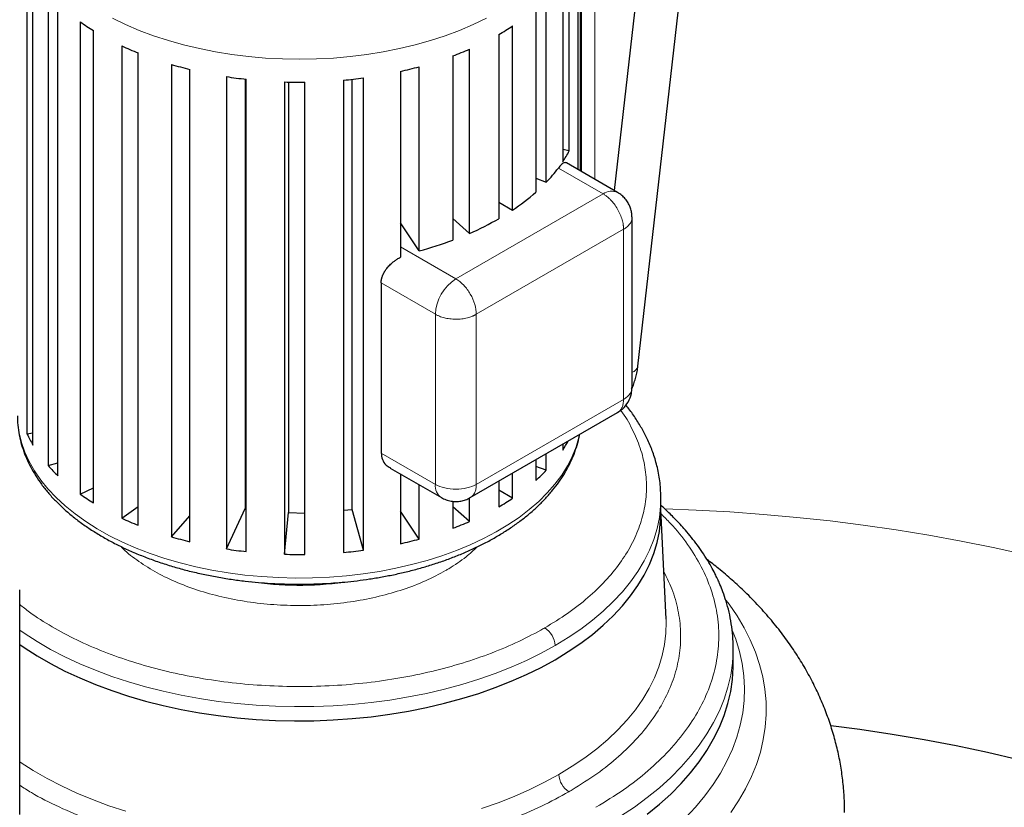
# Model space of a CAD drawing. Units: millimetres. Extents: x 0 to 420, y 0 to 297.
# Drawn here: x 345 to 362, y 112 to 126 of the extents above; entities that cross this region are included whole.
import ezdxf

# ---------------------------------------------------------------- set-up
doc = ezdxf.new("R2010")
doc.units = ezdxf.units.MM

msp = doc.modelspace()

# ---------------------------------------------------------------- linework, layer by layer
at = {"color": 8, "linetype": 'Continuous', "lineweight": 18}
for p, q in [((354.63953, 123.27217), (354.63953, 139.30798)), ((354.01157, 123.46562), (354.78549, 123.01885)), ((354.78549, 123.01885), (352.2399, 121.54932)), ((355.13904, 122.40648), (352.59346, 120.93694)), ((355.13904, 119.46693), (355.13904, 122.40648)), ((351.28226, 122.10215), (352.2399, 121.54932)), ((350.94825, 121.4785), (351.88635, 120.93694)), ((351.88635, 120.93694), (351.88635, 117.9974)), ((352.59346, 120.93694), (352.59346, 117.9974)), ((352.59346, 117.9974), (355.13904, 119.46693)), ((350.94825, 118.53895), (351.88635, 117.9974))]:
    msp.add_line(p, q, dxfattribs=at)
at = {"color": 7, "linetype": 'Continuous', "lineweight": 25}
for p, q in [((355.88082, 131.01537), (354.97807, 123.07674)), ((355.3879, 120.0428), (356.62602, 130.93063)), ((354.41022, 123.40455), (354.41022, 128.16136)), ((354.39253, 123.41477), (354.39253, 127.52519)), ((354.3502, 127.32449), (354.3502, 123.4392)), ((344.82633, 127.03635), (344.82633, 118.87094)), ((344.92907, 118.67766), (344.92907, 126.84306)), ((354.20011, 123.76292), (354.20011, 126.94743)), ((354.08643, 126.75619), (354.08643, 123.57168)), ((345.19156, 126.48709), (345.19156, 118.32168)), ((345.36167, 118.14495), (345.36167, 126.31035)), ((353.80381, 123.22088), (353.80381, 126.40538)), ((353.62374, 126.23197), (353.62374, 123.04746)), ((345.74663, 125.99366), (345.74663, 117.82825)), ((345.97667, 117.6758), (345.97667, 125.8412)), ((353.22096, 122.73824), (353.22096, 125.92275)), ((352.98237, 125.77475), (352.98237, 122.59024)), ((346.46728, 125.57764), (346.46728, 117.41223)), ((346.7472, 117.29072), (346.7472, 125.45613)), ((352.47702, 122.33611), (352.47702, 125.52062)), ((352.19034, 125.40449), (352.19034, 122.21998)), ((347.32202, 125.2572), (347.32202, 117.09179)), ((347.63958, 117.00654), (347.63958, 125.17194)), ((351.28227, 125.13739), (351.28227, 121.9246)), ((351.60451, 122.03207), (351.60451, 125.21657)), ((348.27348, 125.04636), (348.27348, 116.88095)), ((348.597, 125.00307), (348.597, 117.57797)), ((348.61481, 116.83567), (348.61481, 125.00108)), ((349.28008, 124.95432), (349.28008, 116.78891)), ((349.3455, 124.9526), (349.3455, 117.50953)), ((349.63026, 116.78559), (349.63026, 124.951)), ((350.29784, 124.98511), (350.29784, 116.8197)), ((350.44799, 117.56404), (350.44799, 125.00023)), ((350.64156, 116.85848), (350.64156, 125.02389)), ((354.20009, 123.76292), (354.08643, 123.78811)), ((355.03547, 123.04361), (354.15072, 123.55436)), ((353.62374, 123.28838), (353.80381, 123.22088)), ((352.98237, 122.87598), (353.22096, 122.73824)), ((352.19034, 122.59096), (352.47702, 122.33611)), ((355.28549, 119.67083), (355.28549, 122.61078)), ((351.60451, 122.03207), (351.28226, 122.51668)), ((350.94825, 121.4785), (350.94825, 118.53895)), ((352.48971, 117.76837), (355.03564, 119.23811)), ((344.82633, 118.87094), (344.92907, 118.88684)), ((354.08643, 118.69014), (354.08643, 118.59079)), ((353.80381, 118.23998), (353.80381, 118.52699)), ((345.19156, 118.32168), (345.36167, 118.37171)), ((353.62374, 118.42304), (353.62374, 118.06657)), ((353.80381, 118.23998), (353.62374, 118.30749)), ((351.10605, 118.27873), (351.98993, 117.76847)), ((351.28227, 118.177), (351.28227, 116.97198)), ((353.22096, 117.75734), (353.22096, 118.19051)), ((351.60451, 117.05117), (351.60451, 117.99097)), ((352.98237, 118.05278), (352.98237, 117.60934)), ((345.74663, 117.82825), (345.97667, 117.93579)), ((353.22096, 117.75734), (352.98237, 117.89508)), ((352.19034, 117.70495), (352.19034, 117.23908)), ((352.47702, 117.35522), (352.47702, 117.7631)), ((355.78522, 117.76211), (355.78397, 117.78054)), ((355.78522, 117.76211), (355.78516, 117.77828)), ((355.78522, 117.51715), (355.78522, 117.76211)), ((346.46728, 117.41223), (346.7472, 117.61178)), ((347.32202, 117.09179), (347.63958, 117.45159)), ((348.27348, 116.88095), (348.597, 117.57797)), ((348.597, 117.57797), (348.61481, 117.57522)), ((349.28008, 116.78891), (349.3455, 117.50953)), ((349.3455, 117.50953), (349.63026, 117.50092)), ((350.29784, 117.55031), (350.44799, 117.56404)), ((350.64156, 116.85848), (350.44799, 117.56404)), ((351.60451, 117.05117), (351.28226, 117.53579)), ((352.47702, 117.35522), (352.19034, 117.61006)), ((355.87376, 115.66869), (355.78522, 117.56575)), ((344.70012, 112.29264), (344.70012, 116.1712)), ((357.03522, 115.1696), (357.03463, 115.22409)), ((357.03522, 114.88381), (357.03522, 115.1696))]:
    msp.add_line(p, q, dxfattribs=at)
at = {"color": 8, "linetype": 'Continuous', "lineweight": 18, "flags": 128}
for points in [[(346.3025, 126.05484), (346.52872, 125.94601), (346.7659, 125.84526), (347.0132, 125.75296), (347.2697, 125.66944), (347.53446, 125.59502), (347.80652, 125.52997), (348.08489, 125.47451), (348.36856, 125.42886), (348.65648, 125.39318), (348.94761, 125.3676), (349.24088, 125.35222), (349.53522, 125.34708), (349.82957, 125.35222), (350.12284, 125.3676), (350.41397, 125.39318), (350.70189, 125.42886), (350.98555, 125.47451), (351.26392, 125.52997), (351.53598, 125.59502), (351.80075, 125.66944), (352.05724, 125.75296), (352.30454, 125.84526), (352.54173, 125.94601), (352.76794, 126.05484)], [(344.68823, 118.88984), (344.72857, 118.72145), (344.78646, 118.55477), (344.86167, 118.3904), (344.95394, 118.22896), (345.06293, 118.07104), (345.18823, 117.91719), (345.32939, 117.768), (345.48591, 117.624), (345.65719, 117.48572), (345.84263, 117.35366), (346.04154, 117.2283), (346.2532, 117.11011), (346.47683, 116.99951), (346.71163, 116.8969), (346.95673, 116.80267), (347.21123, 116.71715), (347.47422, 116.64066), (347.74473, 116.57347), (348.02177, 116.51584), (348.30433, 116.46797), (348.59138, 116.43003), (348.88188, 116.40217), (349.17476, 116.38449), (349.46896, 116.37705), (349.7634, 116.37987), (350.057, 116.39295), (350.34871, 116.41624), (350.63744, 116.44966), (350.92215, 116.49308), (351.2018, 116.54635), (351.47537, 116.60926), (351.74187, 116.6816), (352.0003, 116.76309), (352.24975, 116.85344), (352.48929, 116.95232), (352.71805, 117.05937), (352.93519, 117.1742), (353.13993, 117.29639), (353.33152, 117.42549), (353.50926, 117.56104), (353.67249, 117.70253), (353.82063, 117.84945), (353.95313, 118.00127), (354.06951, 118.15743), (354.16934, 118.31736), (354.25227, 118.48048), (354.31798, 118.6462), (354.36624, 118.8139), (354.37579, 118.85719)], [(353.95464, 115.21084), (354.18359, 115.35024), (354.39936, 115.49648), (354.60134, 115.64914), (354.78896, 115.80778), (354.96169, 115.97197), (355.11904, 116.14124), (355.26056, 116.31509), (355.38585, 116.49305), (355.49456, 116.67461), (355.58638, 116.85925), (355.66104, 117.04645), (355.71834, 117.23567), (355.75811, 117.42639), (355.78024, 117.61806), (355.78522, 117.76211)], [(362.07312, 116.78517), (361.52628, 116.90583), (360.97341, 117.01696), (360.41502, 117.11846), (359.85159, 117.21023), (359.28365, 117.2922), (358.7117, 117.36429), (358.13627, 117.42644), (357.55785, 117.47859), (356.97699, 117.52069), (356.3942, 117.5527), (355.85616, 117.57324)], [(356.99242, 112.32596), (357.12816, 112.52879), (357.24735, 112.73507), (357.34974, 112.94432), (357.43511, 113.15611), (357.50325, 113.36997), (357.55404, 113.58543), (357.58736, 113.80203), (357.60313, 114.01928), (357.60132, 114.23672), (357.58193, 114.45388), (357.54501, 114.67028), (357.49064, 114.88545), (357.41893, 115.09892), (357.33005, 115.31023), (357.22418, 115.51891), (357.10155, 115.72451), (356.96244, 115.92658), (356.91337, 115.9919)], [(354.01887, 112.98174), (354.25115, 113.12317), (354.47005, 113.27153), (354.67497, 113.42641), (354.86532, 113.58736), (355.04056, 113.75394), (355.2002, 113.92566), (355.34377, 114.10205), (355.47089, 114.28259), (355.58117, 114.46679), (355.67432, 114.65411), (355.75007, 114.84403), (355.8082, 115.03601), (355.84855, 115.2295), (355.871, 115.42395), (355.8755, 115.61882), (355.87376, 115.66869)], [(344.70012, 115.47586), (344.77728, 115.42253), (344.99972, 115.27966), (345.23502, 115.14383), (345.4825, 115.01542), (345.74147, 114.89479), (346.0112, 114.7823), (346.29091, 114.67824), (346.57982, 114.58293), (346.87711, 114.49664), (347.18193, 114.4196), (347.49343, 114.35203), (347.81071, 114.29413), (348.13288, 114.24606), (348.45902, 114.20796), (348.78822, 114.17993), (349.11953, 114.16206), (349.45203, 114.15439), (349.78475, 114.15694), (350.11677, 114.16972), (350.44714, 114.19268), (350.77493, 114.22576), (351.0992, 114.26886), (351.41904, 114.32186), (351.73354, 114.38462), (352.04181, 114.45695), (352.34297, 114.53864), (352.63617, 114.62948), (352.92059, 114.72919), (353.1954, 114.83751), (353.45985, 114.95411), (353.71316, 115.07867), (353.95464, 115.21084)], [(356.20716, 112.23234), (356.38332, 112.41955), (356.54374, 112.61142), (356.68802, 112.80751), (356.81587, 113.00737), (356.92696, 113.21054), (357.02105, 113.41655), (357.09793, 113.62492), (357.15741, 113.83519), (357.19935, 114.04686), (357.22368, 114.25944), (357.23031, 114.47246), (357.21925, 114.68541), (357.19052, 114.89781), (357.14417, 115.10918), (357.08033, 115.31902), (357.02448, 115.46676)], [(354.83852, 112.10807), (355.08855, 112.25956), (355.32561, 112.41784), (355.54914, 112.58255), (355.75863, 112.75331), (355.95358, 112.9297), (356.13354, 113.11133), (356.29809, 113.29777), (356.44685, 113.48857), (356.57947, 113.68331), (356.69563, 113.88151), (356.79507, 114.08273), (356.87755, 114.28648), (356.94288, 114.49229), (356.99092, 114.69969), (357.02154, 114.90818), (357.03467, 115.11728), (357.03522, 115.1696)], [(344.70012, 113.20195), (344.70813, 113.19651), (344.9338, 113.05156), (345.17252, 112.91376), (345.4236, 112.78348), (345.68633, 112.6611), (345.95998, 112.54697), (346.24376, 112.44141), (346.53687, 112.34471)], [(352.68124, 112.39193), (352.96979, 112.4931), (353.2486, 112.60298), (353.51689, 112.72128), (353.77389, 112.84765), (354.01887, 112.98174)]]:
    msp.add_lwpolyline(points, dxfattribs=at)
at = {"color": 7, "linetype": 'Continuous', "lineweight": 25, "flags": 128}
for points in [[(344.70012, 115.2309), (344.77728, 115.17757), (344.99972, 115.0347), (345.23502, 114.89887), (345.4825, 114.77045), (345.74147, 114.64983), (346.0112, 114.53733), (346.29091, 114.43328), (346.57982, 114.33797), (346.87711, 114.25168), (347.18193, 114.17463), (347.49343, 114.10707), (347.81071, 114.04917), (348.13288, 114.0011), (348.45902, 113.963), (348.78822, 113.93497), (349.11953, 113.91709), (349.45203, 113.90942), (349.78475, 113.91198), (350.11677, 113.92476), (350.44714, 113.94772), (350.77493, 113.9808), (351.0992, 114.0239), (351.41904, 114.0769), (351.73354, 114.13966), (352.04181, 114.21199), (352.34297, 114.29368), (352.63617, 114.38452), (352.92059, 114.48423), (353.1954, 114.59255), (353.45985, 114.70915), (353.71316, 114.83371), (353.95464, 114.96588), (354.18359, 115.10528), (354.39936, 115.25152), (354.60134, 115.40418), (354.78896, 115.56282), (354.96169, 115.72701), (355.11904, 115.89627), (355.26056, 116.07013), (355.38585, 116.24809), (355.49456, 116.42965), (355.58638, 116.61429), (355.66104, 116.80148), (355.71834, 116.99071), (355.75811, 117.18143), (355.78024, 117.3731), (355.78522, 117.51715)], [(355.54914, 112.29676), (355.75863, 112.46752), (355.95358, 112.64391), (356.13354, 112.82554), (356.29809, 113.01198), (356.44685, 113.20278), (356.57947, 113.39752), (356.69563, 113.59572), (356.79507, 113.79694), (356.87755, 114.00069), (356.94288, 114.2065), (356.99092, 114.4139), (357.02154, 114.62239), (357.03467, 114.8315), (357.03522, 114.88381)], [(358.7223, 113.82922), (359.22517, 113.76264), (359.78368, 113.67859), (360.33739, 113.58453), (360.88573, 113.48054), (361.4282, 113.36673), (361.96425, 113.2432)]]:
    msp.add_lwpolyline(points, dxfattribs=at)
at = {"color": 7, "linetype": 'Continuous', "lineweight": 25}
for centre, radius, start, end in [((348.14331, 129.36026), 4.13256, 234.553017, 238.379913), ((350.80985, 129.54321), 4.34985, 299.96343, 303.662333), ((348.83018, 130.63776), 5.58463, 244.969078, 248.10021), ((350.15023, 130.85243), 5.8174, 290.529612, 293.57641), ((349.2912, 131.95783), 6.98399, 253.623018, 256.320785), ((349.73071, 132.14645), 7.17874, 282.481968, 285.130656), ((349.49828, 132.9701), 8.01784, 261.213101, 263.673817), ((349.53524, 133.39296), 8.44249, 268.268115, 270.644909), ((349.55807, 133.08448), 8.13309, 275.218711, 277.65572), ((352.28433, 124.7724), 2.16548, 326.324929, 332.213912), ((351.887, 125.05858), 2.65543, 316.20696, 323.138142), ((351.19158, 125.79858), 3.67206, 303.54923, 311.478711), ((350.45377, 126.98908), 5.07382, 293.500803, 299.891633), ((349.90591, 128.33465), 6.52746, 285.08336, 290.485605), ((346.69699, 119.7413), 2.06322, 204.951066, 211.032645), ((352.2715, 119.79958), 2.18062, 326.335176, 331.045381), ((347.36552, 120.24388), 2.90189, 221.483009, 226.327637), ((351.58471, 120.36415), 3.07189, 311.58805, 316.25215), ((348.14331, 121.19485), 4.13256, 234.553017, 238.379913), ((350.80985, 121.37781), 4.34985, 299.96343, 303.662333), ((348.83018, 122.47235), 5.58463, 244.969078, 248.10021), ((350.15023, 122.68702), 5.8174, 290.529612, 293.57641), ((349.2912, 123.79242), 6.98399, 253.623018, 256.320785), ((349.73071, 123.98104), 7.17874, 282.481968, 285.130656), ((349.49828, 124.80469), 8.01784, 261.213101, 263.673817), ((349.53524, 125.22755), 8.44249, 268.268115, 270.644909), ((349.55807, 124.91908), 8.13309, 275.218711, 277.65572)]:
    msp.add_arc(centre, radius, start, end, dxfattribs=at)
at = {"color": 8, "linetype": 'Continuous', "lineweight": 18}
for centre, radius, start, end in [((354.93195, 122.81441), 0.25149, 65.701348, 125.618197), ((352.65396, 120.90202), 0.7684, 122.605383, 177.394617), ((355.2413, 120.07849), 0.15088, 287.030411, 346.31677), ((352.12419, 117.96712), 0.23976, 172.744035, 235.951986), ((349.53557, 121.93854), 5.68777, 261.362392, 277.739123), ((353.57084, 115.19338), 0.3842, 2.605107, 57.394893), ((354.40421, 113.00843), 0.38626, 183.96196, 237.297565)]:
    msp.add_arc(centre, radius, start, end, dxfattribs=at)
at = {"color": 7, "linetype": 'Continuous', "lineweight": 25}
for points, knots in [([(354.15028, 123.55353), (354.14319, 123.55659), (354.12643, 123.56381), (354.09783, 123.55241), (354.06722, 123.52931), (354.03998, 123.50203), (354.02069, 123.4773), (354.01157, 123.46562)], [0, 0, 0, 0, 0.20204078, 0.47757532, 0.65056231, 0.8349876, 1, 1, 1, 1]), ([(355.28514, 122.61052), (355.28441, 122.63288), (355.28285, 122.68079), (355.26646, 122.754), (355.23784, 122.82881), (355.19583, 122.90056), (355.14069, 122.96532), (355.08622, 123.01371), (355.04771, 123.03471), (355.03462, 123.04185)], [0, 0, 0, 0, 0.128135, 0.27458585, 0.42777112, 0.58622969, 0.74878966, 0.91460373, 1, 1, 1, 1]), ([(350.94825, 121.4785), (350.9483, 121.4826), (350.9484, 121.49085), (350.94919, 121.50336), (350.95047, 121.51601), (350.95227, 121.5288), (350.9546, 121.54172), (350.95747, 121.55476), (350.96088, 121.56792), (350.96483, 121.58117), (350.96933, 121.59451), (350.97438, 121.60793), (350.97999, 121.62141), (350.98616, 121.63493), (350.99289, 121.64849), (351.00018, 121.66207), (351.00804, 121.67565), (351.01647, 121.68922), (351.02547, 121.70275), (351.0387, 121.72141), (351.05723, 121.74515), (351.08232, 121.77366), (351.11031, 121.80194), (351.13595, 121.82501), (351.1586, 121.84362), (351.178, 121.85857), (351.20003, 121.87446), (351.22482, 121.89103), (351.2524, 121.90814), (351.27205, 121.91897), (351.28226, 121.9246)], [0, 0, 0, 0, 0.02421327, 0.048606084, 0.073185512, 0.097958468, 0.122931703, 0.148111808, 0.173505213, 0.199118185, 0.224956834, 0.251027111, 0.277334809, 0.303885565, 0.330684865, 0.35773804, 0.385050275, 0.41262661, 0.440471939, 0.468591016, 0.529361532, 0.592357179, 0.657607593, 0.72513944, 0.760437882, 0.799938538, 0.843643685, 0.891554932, 0.94367343, 1, 1, 1, 1]), ([(355.279, 119.64208), (355.289, 119.66621), (355.31093, 119.71911), (355.33917, 119.8042), (355.36392, 119.89779), (355.3804, 119.97827), (355.38524, 120.02669), (355.38683, 120.04261)], [0, 0, 0, 0, 0.18313931, 0.40159442, 0.63581812, 0.88022583, 1, 1, 1, 1]), ([(355.03306, 119.24219), (355.06302, 119.25968), (355.13857, 119.30379), (355.22404, 119.41784), (355.28008, 119.54888), (355.2805, 119.63636), (355.28066, 119.67105)], [0, 0, 0, 0, 0.19828519, 0.5, 0.80171481, 1, 1, 1, 1]), ([(355.78397, 117.78054), (355.77996, 117.87388), (355.7719, 118.06149), (355.72007, 118.31509), (355.65121, 118.54485), (355.56564, 118.75304), (355.46907, 118.94348), (355.35824, 119.1249), (355.26063, 119.26756), (355.19436, 119.34721), (355.17626, 119.36896)], [0, 0, 0, 0, 0.15797844, 0.31753103, 0.46502493, 0.59711847, 0.71648366, 0.83523482, 0.9550153, 1, 1, 1, 1]), ([(344.66226, 119.1793), (344.66192, 119.15616), (344.6607, 119.07476), (344.6764, 118.93462), (344.70823, 118.76558), (344.75546, 118.60309), (344.81479, 118.44792), (344.88809, 118.2949), (344.97509, 118.14454), (345.07558, 117.99735), (345.18923, 117.85384), (345.31566, 117.71448), (345.45441, 117.57975), (345.60501, 117.45006), (345.76689, 117.32578), (345.93952, 117.20727), (346.12228, 117.09482), (346.31458, 116.98873), (346.51578, 116.88924), (346.72524, 116.79659), (346.94227, 116.71098), (347.16616, 116.63262), (347.39611, 116.56168), (347.63125, 116.49833), (347.87055, 116.44272), (348.11263, 116.39501), (348.35542, 116.35535), (348.59479, 116.32395), (348.82127, 116.30113), (349.0188, 116.28663), (349.19752, 116.27746), (349.36408, 116.27228), (349.57434, 116.27013), (349.76423, 116.27342), (349.96117, 116.28162), (350.12856, 116.29172), (350.32721, 116.30847), (350.53439, 116.33122), (350.74939, 116.36073), (350.96863, 116.3972), (351.18983, 116.44079), (351.41109, 116.49155), (351.63087, 116.54948), (351.84786, 116.61453), (352.06093, 116.6866), (352.26908, 116.76558), (352.47141, 116.85132), (352.6671, 116.94364), (352.85542, 117.04236), (353.03567, 117.14729), (353.20721, 117.25819), (353.36944, 117.37484), (353.52179, 117.49699), (353.66371, 117.62437), (353.79469, 117.7567), (353.91426, 117.89368), (354.02194, 118.03497), (354.11733, 118.18024), (354.19995, 118.32912), (354.26974, 118.48121), (354.32526, 118.63623), (354.36137, 118.76212), (354.37383, 118.83666), (354.37742, 118.85813)], [0, 0, 0, 0, 0.00749813, 0.02637816, 0.04549528, 0.06281275, 0.08022414, 0.09773803, 0.11535513, 0.13306755, 0.1508617, 0.16872076, 0.18662719, 0.20456444, 0.2225182, 0.24047646, 0.25842889, 0.27636637, 0.2942835, 0.31217526, 0.33003645, 0.3478608, 0.36563958, 0.38335967, 0.40099943, 0.41852019, 0.43584671, 0.45281121, 0.46895275, 0.48310223, 0.49375638, 0.50585759, 0.51741249, 0.53701701, 0.54491819, 0.558032, 0.57162873, 0.58619578, 0.60137826, 0.61703319, 0.63304678, 0.6493386, 0.66584945, 0.68253471, 0.69936123, 0.71630299, 0.73333955, 0.75045494, 0.76763625, 0.78487225, 0.8021541, 0.81947282, 0.83681883, 0.85418376, 0.87155904, 0.88893618, 0.90630719, 0.92366535, 0.94100752, 0.95833491, 0.97565586, 0.99298752, 1, 1, 1, 1]), ([(350.94825, 118.53895), (350.95272, 118.50158), (350.96203, 118.4238), (351.02188, 118.33359), (351.08297, 118.29779), (351.10857, 118.28278)], [0, 0, 0, 0, 0.34956347, 0.72748182, 1, 1, 1, 1]), ([(351.99077, 117.77023), (352.00315, 117.76264), (352.04103, 117.73941), (352.11276, 117.71563), (352.19992, 117.70042), (352.2867, 117.70127), (352.36891, 117.7164), (352.43736, 117.73932), (352.47509, 117.76155), (352.48903, 117.76977)], [0, 0, 0, 0, 0.0831868, 0.25447532, 0.42894918, 0.58937851, 0.74914612, 0.90730068, 1, 1, 1, 1]), ([(357.03522, 115.1696), (357.03348, 115.24038), (357.02997, 115.38245), (357.0037, 115.58912), (356.9646, 115.78884), (356.91551, 115.97046), (356.8614, 116.12956), (356.81343, 116.24976), (356.77118, 116.34555), (356.72768, 116.43709), (356.6691, 116.55009), (356.59108, 116.68601), (356.49712, 116.83253), (356.39417, 116.97695), (356.28982, 117.11026), (356.16299, 117.25973), (356.01502, 117.41687), (355.88041, 117.54839), (355.80371, 117.61538), (355.78522, 117.63153)], [0, 0, 0, 0, 0.07590988, 0.1523632, 0.2293741, 0.30462981, 0.36819003, 0.41894494, 0.4489263, 0.48378975, 0.52949763, 0.58603786, 0.65007648, 0.71091642, 0.767752, 0.82058764, 0.90527442, 0.97716613, 1, 1, 1, 1]), ([(358.9583, 112.32267), (358.95884, 112.35822), (358.96076, 112.48652), (358.94716, 112.70775), (358.9176, 112.98565), (358.8706, 113.26279), (358.80742, 113.53869), (358.72762, 113.81292), (358.63118, 114.08505), (358.51798, 114.35466), (358.38787, 114.62134), (358.2407, 114.88468), (358.0763, 115.14426), (357.89449, 115.39963), (357.69515, 115.65029), (357.47814, 115.89566), (357.25209, 116.12657), (357.01903, 116.34263), (356.79843, 116.5318), (356.64812, 116.64733), (356.58087, 116.69901)], [0, 0, 0, 0, 0.02087739, 0.07533265, 0.12999031, 0.18494038, 0.24028004, 0.29610776, 0.35252269, 0.40962466, 0.46751049, 0.52627272, 0.58599493, 0.64674815, 0.70858538, 0.7715356, 0.83559931, 0.89379031, 0.95248624, 1, 1, 1, 1])]:
    msp.add_open_spline(points, degree=3, knots=knots, dxfattribs=at)
at = {"color": 8, "linetype": 'Continuous', "lineweight": 18}
for points, knots in [([(355.13904, 122.40648), (355.13901, 122.41052), (355.13896, 122.41836), (355.13852, 122.42991), (355.13789, 122.44077), (355.13709, 122.45092), (355.13618, 122.46033), (355.1352, 122.46897), (355.13419, 122.47683), (355.13137, 122.49685), (355.12562, 122.52804), (355.11411, 122.57324), (355.09971, 122.61786), (355.08125, 122.66482), (355.06012, 122.71033), (355.02675, 122.77213), (354.97986, 122.84291), (354.92638, 122.90532), (354.88318, 122.94722), (354.85384, 122.97213), (354.82845, 122.99126), (354.80697, 123.00602), (354.79264, 123.01458), (354.78549, 123.01885)], [0, 0, 0, 0, 0.0188589, 0.0364957, 0.05290692, 0.06809094, 0.0820476, 0.0947779, 0.10628373, 0.11656757, 0.18223106, 0.24009283, 0.30728198, 0.36876669, 0.43689062, 0.50017851, 0.63710664, 0.75992188, 0.82256085, 0.88344768, 0.9225776, 0.96133534, 1, 1, 1, 1]), ([(355.28548, 122.61054), (355.28364, 122.59165), (355.27994, 122.55387), (355.25001, 122.4995), (355.20457, 122.44883), (355.16088, 122.4206), (355.13904, 122.40648)], [0, 0, 0, 0, 0.24986176, 0.49990925, 0.74995361, 1, 1, 1, 1]), ([(352.59346, 120.93694), (352.59346, 120.99039), (352.58426, 121.04912), (352.54883, 121.16832), (352.52263, 121.22873), (352.45718, 121.3421), (352.41796, 121.395), (352.33245, 121.48527), (352.28618, 121.5226), (352.2399, 121.54932)], [0, 0, 0, 0, 0.25, 0.25, 0.5, 0.5, 0.75, 0.75, 1, 1, 1, 1]), ([(352.59346, 120.93694), (352.58994, 120.93495), (352.58313, 120.93108), (352.57291, 120.9257), (352.56319, 120.92083), (352.554, 120.91645), (352.5454, 120.91253), (352.53742, 120.90905), (352.53011, 120.90598), (352.51136, 120.8984), (352.48147, 120.88782), (352.43657, 120.87516), (352.39074, 120.86534), (352.34084, 120.85783), (352.29086, 120.8534), (352.22065, 120.85136), (352.13591, 120.8567), (352.05513, 120.87169), (351.99724, 120.88816), (351.96099, 120.90112), (351.93173, 120.91353), (351.90821, 120.92476), (351.89363, 120.93289), (351.88635, 120.93694)], [0, 0, 0, 0, 0.0188589, 0.0364957, 0.05290692, 0.06809094, 0.0820476, 0.0947779, 0.10628373, 0.11656757, 0.18223106, 0.24009283, 0.30728198, 0.36876669, 0.43689062, 0.50017851, 0.63710664, 0.75992188, 0.82256086, 0.88344768, 0.9225776, 0.96133534, 1, 1, 1, 1]), ([(355.28549, 119.67103), (355.28364, 119.65214), (355.27995, 119.61434), (355.25001, 119.55996), (355.20457, 119.50929), (355.16088, 119.48105), (355.13904, 119.46693)], [0, 0, 0, 0, 0.24999536, 0.49999832, 0.74999814, 1, 1, 1, 1]), ([(355.13904, 119.46693), (355.13771, 119.44099), (355.13506, 119.38912), (355.11422, 119.32383), (355.08085, 119.27295), (355.05302, 119.24525), (355.03547, 119.23801), (355.03547, 119.23801)], [0, 0, 0, 0, 0.24997558, 0.49994913, 0.74992581, 0.99989489, 1, 1, 1, 1]), ([(353.77786, 115.51703), (353.91211, 115.59903), (354.18061, 115.76303), (354.52822, 116.0363), (354.83114, 116.3263), (355.08277, 116.63238), (355.28172, 116.95106), (355.42583, 117.27945), (355.51376, 117.61437), (355.5448, 117.95268), (355.51809, 118.29101), (355.43601, 118.62667), (355.2914, 118.95442), (355.17303, 119.17248), (355.08912, 119.27638), (355.08774, 119.27809)], [0, 0, 0, 0, 0.08321651, 0.16643351, 0.24965032, 0.3328673, 0.41608397, 0.49930093, 0.58251779, 0.66573465, 0.74895143, 0.83216831, 0.91538512, 0.99860201, 1, 1, 1, 1]), ([(352.59346, 117.9974), (352.54718, 117.97068), (352.49171, 117.94929), (352.37078, 117.92037), (352.30535, 117.91286), (352.17445, 117.91286), (352.10903, 117.92037), (351.9881, 117.94929), (351.93263, 117.97068), (351.88635, 117.9974)], [0, 0, 0, 0, 0.25, 0.25, 0.5, 0.5, 0.75, 0.75, 1, 1, 1, 1]), ([(352.48977, 117.76844), (352.48982, 117.76845), (352.50774, 117.77505), (352.53512, 117.80371), (352.56867, 117.85421), (352.58946, 117.9196), (352.59213, 117.97147), (352.59346, 117.9974)], [0, 0, 0, 0, 0.00062348, 0.25046297, 0.50031006, 0.75015401, 1, 1, 1, 1]), ([(354.66175, 112.41425), (354.82409, 112.51343), (355.14879, 112.71177), (355.56911, 113.04227), (355.93531, 113.39302), (356.23944, 113.76323), (356.4798, 114.14867), (356.65376, 114.54585), (356.75976, 114.95094), (356.79673, 115.36005), (356.76442, 115.76932), (356.66281, 116.17472), (356.49407, 116.5728), (356.25538, 116.95823), (356.01983, 117.26273), (355.84301, 117.4302), (355.78917, 117.4812)], [0, 0, 0, 0, 0.07441664, 0.14883325, 0.22325022, 0.29766699, 0.37208377, 0.44650054, 0.5209172, 0.59533396, 0.66975068, 0.74416753, 0.81858423, 0.89300102, 0.96741777, 1, 1, 1, 1]), ([(346.45294, 116.92214), (346.45597, 116.91868), (346.52895, 116.83549), (346.72068, 116.68828), (347.02686, 116.48668), (347.38147, 116.31192), (347.77079, 116.16458), (348.19033, 116.04778), (348.63244, 115.96332), (349.08982, 115.91266), (349.5547, 115.89666), (350.01927, 115.91557), (350.47561, 115.96912), (350.91631, 116.05625), (351.33292, 116.1761), (351.72225, 116.32435), (351.94953, 116.44608), (352.06313, 116.50692)], [0, 0, 0, 0, 0.00309448, 0.07429608, 0.14550513, 0.21671779, 0.28791952, 0.3591286, 0.43034129, 0.50154304, 0.57275231, 0.64396516, 0.71516658, 0.78637564, 0.85758827, 0.92881767, 1, 1, 1, 1]), ([(352.11745, 116.53897), (352.22161, 116.60545), (352.40553, 116.72284), (352.54653, 116.85844), (352.60768, 116.91724)], [0, 0, 0, 0, 0.56635251, 1, 1, 1, 1]), ([(354.24865, 112.71443), (354.39451, 112.8056), (354.68622, 112.98793), (355.06246, 113.29107), (355.3891, 113.61228), (355.65891, 113.95083), (355.8704, 114.30285), (356.02129, 114.66515), (356.11009, 115.03419), (356.13637, 115.40654), (356.09824, 115.77835), (356.00384, 116.14104), (355.89068, 116.37408), (355.83554, 116.48764)], [0, 0, 0, 0, 0.09132164, 0.18264369, 0.27396588, 0.36528772, 0.45660983, 0.5479317, 0.63925367, 0.73057548, 0.82189748, 0.91321943, 1, 1, 1, 1]), ([(344.70012, 115.92229), (344.75547, 115.87726), (344.9239, 115.74024), (345.25422, 115.53306), (345.68387, 115.30273), (346.15271, 115.09882), (346.65314, 114.92198), (347.18123, 114.77424), (347.73172, 114.65692), (348.29941, 114.57116), (348.87889, 114.51776), (349.46462, 114.49725), (350.05103, 114.50981), (350.63252, 114.55534), (351.20356, 114.63337), (351.75863, 114.74322), (352.29271, 114.88367), (352.79974, 115.05398), (353.27849, 115.25034), (353.56676, 115.40276), (353.71089, 115.47896)], [0, 0, 0, 0, 0.02799115, 0.0851681, 0.1423451, 0.19952208, 0.25669905, 0.313876, 0.3710531, 0.42823013, 0.4854071, 0.54258396, 0.59976105, 0.65693796, 0.71411493, 0.77129215, 0.82846895, 0.88564589, 0.94282312, 1, 1, 1, 1]), ([(344.70012, 112.79491), (344.76636, 112.75208), (344.97572, 112.61669), (345.37659, 112.41587), (345.89495, 112.19438), (346.45072, 112.00466), (347.03528, 111.84678), (347.64392, 111.72272), (348.2706, 111.63354), (348.90938, 111.58012), (349.55414, 111.56297), (350.19873, 111.58225), (350.83696, 111.63779), (351.46277, 111.72903), (352.07008, 111.85515), (352.65339, 112.01478), (353.20604, 112.20701), (353.72678, 112.42768), (354.03928, 112.59816), (354.19552, 112.6834)], [0, 0, 0, 0, 0.02811363, 0.08885647, 0.14959939, 0.21034225, 0.27108516, 0.33182799, 0.39257099, 0.45331386, 0.51405679, 0.57479966, 0.63554261, 0.69628551, 0.75702842, 0.81777133, 0.87851406, 0.93925715, 1, 1, 1, 1])]:
    msp.add_open_spline(points, degree=3, knots=knots, dxfattribs=at)
for points in [[(352.06313, 116.50692), (352.08168, 116.51763), (352.0993, 116.52803), (352.11745, 116.53897)], [(353.71089, 115.47896), (353.72212, 115.48527), (353.74457, 115.49788), (353.76676, 115.51065), (353.77786, 115.51703)], [(354.24865, 112.71443), (354.23052, 112.70372), (354.21386, 112.69399), (354.19552, 112.6834)]]:
    msp.add_open_spline(points, degree=3, dxfattribs=at)

doc.saveas('drawing.dxf')
